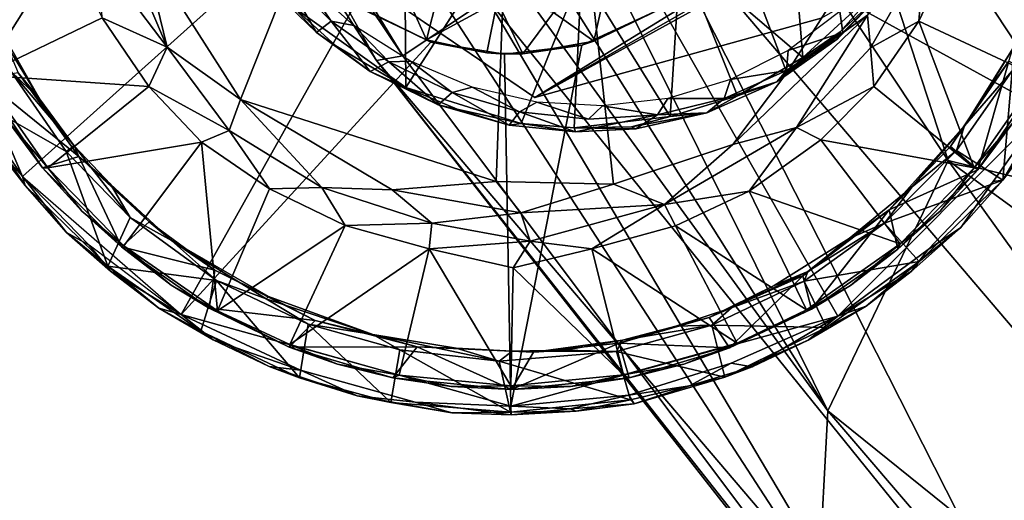
# Model space of a CAD drawing. Units: inches. Extents: x -30 to 169, y 0 to 153.
# Drawn here: x 39 to 40, y 90 to 90 of the extents above; entities that cross this region are included whole.
import ezdxf

# ---------------------------------------------------------------- set-up
doc = ezdxf.new("R2010")
doc.units = ezdxf.units.IN
doc.header["$MEASUREMENT"] = 0
for name, color, linetype in [('SEAT-BASE', 5, 'Continuous'), ('SEAT-GLIDE', 5, 'Continuous'), ('SEAT-UPHOLSTERY', 5, 'Continuous')]:
    doc.layers.add(name, color=color, linetype=linetype)

# ---------------------------------------------------------------- blocks, each defined once
blk = doc.blocks.new('LSBRLN_0T')
at = {"layer": 'SEAT-BASE'}
for points in [[(-13.37907, -9.30471, 0.84508), (-8.89058, -6.83371, 12.06296), (-9.02186, -6.81095, 12.18721)], [(-13.37907, -9.30471, 0.84508), (-9.02186, -6.81095, 12.18721), (-9.32004, -6.81285, 11.91966)], [(-13.37907, -9.30471, 0.84508), (-9.32004, -6.81285, 11.91966), (-13.60801, -9.14905, 0.89905)], [(-13.10405, -9.22871, 0.72304), (-8.89058, -6.83371, 12.06296), (-13.37907, -9.30471, 0.84508)]]:
    blk.add_3dface(points, dxfattribs=at)
at = {"layer": 'SEAT-BASE', "invisible_edges": 3}
for points in [[(-13.60801, -9.14905, 0.89905), (-13.07094, -8.71659, 0.59895), (-13.37907, -9.30471, 0.84508)], [(-13.37907, -9.30471, 0.84508), (-13.07094, -8.71659, 0.59895), (-13.10405, -9.22871, 0.72304)]]:
    blk.add_3dface(points, dxfattribs=at)
at = {"layer": 'SEAT-GLIDE'}
for points in [[(-13.66217, -9.30672, 0.00031), (-13.75609, -9.15902, -0.0008), (-13.38812, -8.62001, -0.0008)], [(-13.41623, -9.38558, -0.00085), (-13.66217, -9.30672, 0.00031), (-13.38812, -8.62001, -0.0008)], [(-13.30361, -9.38788, 0.00031), (-13.41623, -9.38558, -0.00085), (-13.38812, -8.62001, -0.0008)], [(-13.13715, -9.2812, -0.00079), (-13.18889, -9.34995, 0.00234), (-13.30361, -9.38788, 0.00031), (-13.38812, -8.62001, -0.0008)], [(-13.38812, -8.62001, -0.0008), (-13.04209, -9.13175, -0.00078), (-13.13715, -9.2812, -0.00079)], [(-13.65344, -9.07023, 0.46452), (-13.9889, -9.10525, 0.24615), (-13.87163, -9.38083, 0.24042), (-13.61707, -9.15231, 0.46437)], [(-13.13756, -9.0695, 0.65852), (-13.12149, -9.26632, 0.69358), (-13.23916, -9.16578, 0.69797)], [(-13.18706, -9.15261, 0.46427), (-12.88961, -9.31635, 0.24272), (-12.80824, -9.09411, 0.24244), (-13.1503, -9.07009, 0.4643)], [(-13.0474, -9.19811, 0.66579), (-13.12149, -9.26632, 0.69358), (-13.13756, -9.0695, 0.65852)], [(-13.9889, -9.10525, 0.24615), (-13.96415, -9.20861, 0.24437), (-13.92075, -9.30755, 0.24194), (-13.87163, -9.38083, 0.24042)], [(-13.79616, -9.10628, 0.0024), (-13.73248, -9.25633, 0.00459), (-13.79811, -9.16957, 0.01164)], [(-13.79616, -9.10628, 0.0024), (-13.75609, -9.15902, -0.0008), (-13.73248, -9.25633, 0.00459)], [(-13.50323, -9.29517, 0.77769), (-13.61123, -9.21793, 0.78508), (-13.50447, -9.12237, 0.74391)], [(-13.42703, -9.17617, 0.73881), (-13.50323, -9.29517, 0.77769), (-13.50447, -9.12237, 0.74391)], [(-13.05934, -9.22581, 0.0024), (-13.13715, -9.2812, -0.00079), (-13.04209, -9.13175, -0.00078)], [(-13.94675, -9.2039, 0.22682), (-13.82939, -9.15606, 0.03069), (-13.90963, -9.28324, 0.22709)], [(-13.82939, -9.15606, 0.03069), (-13.79508, -9.22838, 0.02991), (-13.90963, -9.28324, 0.22709)], [(-13.61707, -9.15231, 0.46437), (-13.87163, -9.38083, 0.24042), (-13.71896, -9.51306, 0.24284), (-13.55233, -9.21595, 0.46424)], [(-13.73248, -9.25633, 0.00459), (-13.75609, -9.15902, -0.0008), (-13.66217, -9.30672, 0.00031)], [(-13.25694, -9.21896, 0.46449), (-13.08787, -9.51467, 0.2429), (-12.88961, -9.31635, 0.24272), (-13.18706, -9.15261, 0.46427)], [(-13.51354, -9.18263, 0.49033), (-13.48327, -9.24953, 0.44158), (-13.46217, -9.16598, 0.51699)], [(-13.46217, -9.16598, 0.51699), (-13.48327, -9.24953, 0.44158), (-13.41536, -9.21276, 0.49054)], [(-13.23916, -9.16578, 0.69797), (-13.24925, -9.32302, 0.73071), (-13.33436, -9.18555, 0.72108)], [(-13.18437, -9.3031, 0.71394), (-13.24925, -9.32302, 0.73071), (-13.23916, -9.16578, 0.69797)], [(-13.12149, -9.26632, 0.69358), (-13.18437, -9.3031, 0.71394), (-13.23916, -9.16578, 0.69797)], [(-13.05663, -9.25714, 0.0117), (-13.05934, -9.22581, 0.0024), (-13.00426, -9.16522, 0.01164)], [(-13.05663, -9.25714, 0.0117), (-13.00426, -9.16522, 0.01164), (-13.01032, -9.2315, 0.03035)], [(-13.01032, -9.2315, 0.03035), (-13.00426, -9.16522, 0.01164), (-12.97709, -9.16141, 0.03079)], [(-12.97709, -9.16141, 0.03079), (-12.89588, -9.28483, 0.22715), (-13.01032, -9.2315, 0.03035)], [(-12.86166, -9.21229, 0.22733), (-12.89588, -9.28483, 0.22715), (-12.97709, -9.16141, 0.03079)], [(-13.79811, -9.16957, 0.01164), (-13.73248, -9.25633, 0.00459), (-13.79508, -9.22838, 0.02991)], [(-13.63237, -9.20042, 0.79486), (-13.58907, -9.24233, 0.79393), (-13.62311, -9.18369, 0.85637)], [(-13.62311, -9.18369, 0.85637), (-13.57493, -9.23153, 0.85568), (-13.60122, -9.19259, 0.82941)], [(-13.62311, -9.18369, 0.85637), (-13.58907, -9.24233, 0.79393), (-13.57493, -9.23153, 0.85568)], [(-13.54458, -9.22029, 0.43928), (-13.48327, -9.24953, 0.44158), (-13.51354, -9.18263, 0.49033)], [(-13.34144, -9.33402, 0.75221), (-13.39247, -9.32989, 0.76205), (-13.33436, -9.18555, 0.72108)], [(-13.24925, -9.32302, 0.73071), (-13.34144, -9.33402, 0.75221), (-13.33436, -9.18555, 0.72108)], [(-13.60122, -9.19259, 0.82941), (-13.57493, -9.23153, 0.85568), (-13.55306, -9.23563, 0.8278)], [(-13.0324, -9.19196, 0.73671), (-13.08594, -9.22216, 0.72927), (-13.08324, -9.24231, 0.75678)], [(-13.0324, -9.19196, 0.73671), (-13.08324, -9.24231, 0.75678), (-13.04501, -9.20395, 0.67617)], [(-13.63237, -9.20042, 0.79486), (-13.61123, -9.21793, 0.78508), (-13.58907, -9.24233, 0.79393)], [(-13.08575, -9.24161, 0.68348), (-13.12149, -9.26632, 0.69358), (-13.0474, -9.19811, 0.66579)], [(-13.08856, -9.2488, 0.69214), (-13.08575, -9.24161, 0.68348), (-13.04501, -9.20395, 0.67617)], [(-13.04501, -9.20395, 0.67617), (-13.08324, -9.24231, 0.75678), (-13.08856, -9.2488, 0.69214)], [(-13.08575, -9.24161, 0.68348), (-13.0474, -9.19811, 0.66579), (-13.04501, -9.20395, 0.67617)], [(-13.55233, -9.21595, 0.46424), (-13.71896, -9.51306, 0.24284), (-13.47919, -9.25179, 0.4643)], [(-13.47919, -9.25179, 0.4643), (-13.48327, -9.24953, 0.44158), (-13.55233, -9.21595, 0.46424)], [(-13.48327, -9.24953, 0.44158), (-13.54458, -9.22029, 0.43928), (-13.55233, -9.21595, 0.46424)], [(-13.48327, -9.24953, 0.44158), (-13.42528, -9.26179, 0.44048), (-13.41536, -9.21276, 0.49054)], [(-13.42528, -9.26179, 0.44048), (-13.39079, -9.26297, 0.43898), (-13.41536, -9.21276, 0.49054)], [(-13.41536, -9.21276, 0.49054), (-13.39079, -9.26297, 0.43898), (-13.36117, -9.22319, 0.47937)], [(-13.36117, -9.22319, 0.47937), (-13.32255, -9.2506, 0.43992), (-13.31335, -9.20931, 0.47855)], [(-13.31335, -9.20931, 0.47855), (-13.32255, -9.2506, 0.43992), (-13.25886, -9.21997, 0.43926)], [(-13.61123, -9.21793, 0.78508), (-13.57056, -9.25506, 0.78504), (-13.58907, -9.24233, 0.79393)], [(-13.57056, -9.25506, 0.78504), (-13.61123, -9.21793, 0.78508), (-13.50323, -9.29517, 0.77769)], [(-13.33416, -9.25462, 0.46456), (-13.40226, -9.60106, 0.24422), (-13.08787, -9.51467, 0.2429), (-13.25694, -9.21896, 0.46449)], [(-13.36117, -9.22319, 0.47937), (-13.39079, -9.26297, 0.43898), (-13.32255, -9.2506, 0.43992)], [(-13.33416, -9.25462, 0.46456), (-13.25694, -9.21896, 0.46449), (-13.32255, -9.2506, 0.43992)], [(-13.32255, -9.2506, 0.43992), (-13.25694, -9.21896, 0.46449), (-13.25886, -9.21997, 0.43926)], [(-13.13565, -9.25959, 0.74669), (-13.08324, -9.24231, 0.75678), (-13.08594, -9.22216, 0.72927)], [(-13.79508, -9.22838, 0.02991), (-13.75019, -9.29418, 0.0306), (-13.90963, -9.28324, 0.22709)], [(-13.79508, -9.22838, 0.02991), (-13.73248, -9.25633, 0.00459), (-13.75019, -9.29418, 0.0306)], [(-13.53745, -9.27999, 0.79052), (-13.57493, -9.23153, 0.85568), (-13.58907, -9.24233, 0.79393)], [(-13.51956, -9.27067, 0.85185), (-13.57493, -9.23153, 0.85568), (-13.53745, -9.27999, 0.79052)], [(-13.51956, -9.27067, 0.85185), (-13.55306, -9.23563, 0.8278), (-13.57493, -9.23153, 0.85568)], [(-13.13715, -9.2812, -0.00079), (-13.05934, -9.22581, 0.0024), (-13.18889, -9.34995, 0.00234)], [(-13.05934, -9.22581, 0.0024), (-13.12772, -9.3336, 0.01164), (-13.18889, -9.34995, 0.00234)], [(-13.12772, -9.3336, 0.01164), (-13.05934, -9.22581, 0.0024), (-13.05663, -9.25714, 0.0117)], [(-13.05351, -9.29413, 0.0316), (-13.05663, -9.25714, 0.0117), (-13.01032, -9.2315, 0.03035)], [(-13.05351, -9.29413, 0.0316), (-13.01032, -9.2315, 0.03035), (-12.95685, -9.37228, 0.2275)], [(-12.95685, -9.37228, 0.2275), (-13.01032, -9.2315, 0.03035), (-12.89588, -9.28483, 0.22715)], [(-13.85518, -9.306, 0.15664), (-13.89813, -9.23646, 0.15114), (-13.89484, -9.23636, 0.16589)], [(-13.89813, -9.23646, 0.15114), (-13.85518, -9.306, 0.15664), (-13.88302, -9.27928, 0.14265)], [(-13.8757, -9.28127, 0.17683), (-13.85518, -9.306, 0.15664), (-13.89484, -9.23636, 0.16589)], [(-13.58907, -9.24233, 0.79393), (-13.57056, -9.25506, 0.78504), (-13.53745, -9.27999, 0.79052)], [(-13.4986, -9.27004, 0.82324), (-13.55306, -9.23563, 0.8278), (-13.51956, -9.27067, 0.85185)], [(-13.14651, -9.28964, 0.71135), (-13.12149, -9.26632, 0.69358), (-13.08575, -9.24161, 0.68348)], [(-13.14651, -9.28964, 0.71135), (-13.08575, -9.24161, 0.68348), (-13.08856, -9.2488, 0.69214)], [(-13.13738, -9.27904, 0.77497), (-13.08856, -9.2488, 0.69214), (-13.08324, -9.24231, 0.75678)], [(-13.13738, -9.27904, 0.77497), (-13.08324, -9.24231, 0.75678), (-13.13565, -9.25959, 0.74669)], [(-13.47919, -9.25179, 0.4643), (-13.71896, -9.51306, 0.24284), (-13.40226, -9.60106, 0.24422), (-13.40824, -9.26319, 0.46429)], [(-13.42528, -9.26179, 0.44048), (-13.48327, -9.24953, 0.44158), (-13.47919, -9.25179, 0.4643)], [(-13.40824, -9.26319, 0.46429), (-13.42528, -9.26179, 0.44048), (-13.47919, -9.25179, 0.4643)], [(-13.39079, -9.26297, 0.43898), (-13.33416, -9.25462, 0.46456), (-13.32255, -9.2506, 0.43992)], [(-13.14651, -9.28964, 0.71135), (-13.08856, -9.2488, 0.69214), (-13.13738, -9.27904, 0.77497)], [(-13.73248, -9.25633, 0.00459), (-13.67282, -9.33659, 0.01164), (-13.75019, -9.29418, 0.0306)], [(-13.73248, -9.25633, 0.00459), (-13.66217, -9.30672, 0.00031), (-13.67282, -9.33659, 0.01164)], [(-13.57056, -9.25506, 0.78504), (-13.50323, -9.29517, 0.77769), (-13.53745, -9.27999, 0.79052)], [(-13.39079, -9.26297, 0.43898), (-13.42528, -9.26179, 0.44048), (-13.40824, -9.26319, 0.46429)], [(-13.40824, -9.26319, 0.46429), (-13.33416, -9.25462, 0.46456), (-13.39079, -9.26297, 0.43898)], [(-13.40824, -9.26319, 0.46429), (-13.40226, -9.60106, 0.24422), (-13.33416, -9.25462, 0.46456)], [(-13.19131, -9.28768, 0.76353), (-13.13738, -9.27904, 0.77497), (-13.13565, -9.25959, 0.74669)], [(-13.12772, -9.3336, 0.01164), (-13.05663, -9.25714, 0.0117), (-13.05351, -9.29413, 0.0316)], [(-12.91988, -9.25781, 0.15472), (-12.96642, -9.33212, 0.15526), (-12.94838, -9.30443, 0.16534)], [(-12.91988, -9.25781, 0.15472), (-12.92058, -9.27917, 0.14286), (-12.96642, -9.33212, 0.15526)], [(-12.92361, -9.26988, 0.17494), (-12.91988, -9.25781, 0.15472), (-12.94838, -9.30443, 0.16534)], [(-13.47217, -9.31199, 0.78336), (-13.51956, -9.27067, 0.85185), (-13.53745, -9.27999, 0.79052)], [(-13.45867, -9.29992, 0.84497), (-13.4986, -9.27004, 0.82324), (-13.51956, -9.27067, 0.85185)], [(-13.45867, -9.29992, 0.84497), (-13.51956, -9.27067, 0.85185), (-13.47217, -9.31199, 0.78336)], [(-13.43943, -9.29482, 0.81586), (-13.4986, -9.27004, 0.82324), (-13.45867, -9.29992, 0.84497)], [(-13.18437, -9.3031, 0.71394), (-13.12149, -9.26632, 0.69358), (-13.14651, -9.28964, 0.71135)], [(-12.97981, -9.35194, 0.17476), (-12.92361, -9.26988, 0.17494), (-12.94838, -9.30443, 0.16534)], [(-12.92361, -9.26988, 0.17494), (-12.97981, -9.35194, 0.17476), (-12.95353, -9.37432, 0.22183)], [(-12.89378, -9.28611, 0.22079), (-12.92361, -9.26988, 0.17494), (-12.95353, -9.37432, 0.22183)], [(-13.92777, -9.30072, 0.20869), (-13.88302, -9.27928, 0.14265), (-13.82971, -9.35677, 0.14277)], [(-13.81744, -9.36161, 0.17573), (-13.8757, -9.28127, 0.17683), (-13.90981, -9.28674, 0.22058)], [(-13.88302, -9.27928, 0.14265), (-13.85518, -9.306, 0.15664), (-13.8218, -9.35138, 0.15423)], [(-13.8218, -9.35138, 0.15423), (-13.82971, -9.35677, 0.14277), (-13.88302, -9.27928, 0.14265)], [(-13.8218, -9.35138, 0.15423), (-13.85518, -9.306, 0.15664), (-13.8757, -9.28127, 0.17683)], [(-13.81744, -9.36161, 0.17573), (-13.8218, -9.35138, 0.15423), (-13.8757, -9.28127, 0.17683)], [(-13.53745, -9.27999, 0.79052), (-13.50323, -9.29517, 0.77769), (-13.47217, -9.31199, 0.78336)], [(-13.13738, -9.27904, 0.77497), (-13.19737, -9.30565, 0.79242), (-13.14651, -9.28964, 0.71135)], [(-13.19737, -9.30565, 0.79242), (-13.13738, -9.27904, 0.77497), (-13.19131, -9.28768, 0.76353)], [(-12.92058, -9.27917, 0.14286), (-12.92941, -9.38416, 0.21435), (-12.974, -9.35566, 0.14257)], [(-12.96642, -9.33212, 0.15526), (-12.92058, -9.27917, 0.14286), (-12.974, -9.35566, 0.14257)], [(-12.87335, -9.29614, 0.20973), (-12.92941, -9.38416, 0.21435), (-12.92058, -9.27917, 0.14286)], [(-13.85233, -9.37221, 0.22206), (-13.90981, -9.28674, 0.22058), (-13.88507, -9.32814, 0.22296)], [(-13.85233, -9.37221, 0.22206), (-13.81744, -9.36161, 0.17573), (-13.90981, -9.28674, 0.22058)], [(-13.88507, -9.32814, 0.22296), (-13.90963, -9.28324, 0.22709), (-13.84734, -9.37222, 0.22755)], [(-13.90963, -9.28324, 0.22709), (-13.75019, -9.29418, 0.0306), (-13.84734, -9.37222, 0.22755)], [(-13.25141, -9.30564, 0.77933), (-13.19737, -9.30565, 0.79242), (-13.19131, -9.28768, 0.76353)], [(-13.21403, -9.31957, 0.73059), (-13.18437, -9.3031, 0.71394), (-13.14651, -9.28964, 0.71135)], [(-13.14651, -9.28964, 0.71135), (-13.19737, -9.30565, 0.79242), (-13.21403, -9.31957, 0.73059)], [(-12.95685, -9.37228, 0.2275), (-12.89588, -9.28483, 0.22715), (-12.91946, -9.32868, 0.22306)], [(-12.91946, -9.32868, 0.22306), (-12.89378, -9.28611, 0.22079), (-12.95353, -9.37432, 0.22183)], [(-13.90463, -9.34391, 0.21691), (-13.92777, -9.30072, 0.20869), (-13.86896, -9.38924, 0.21227)], [(-13.84734, -9.37222, 0.22755), (-13.75019, -9.29418, 0.0306), (-13.69957, -9.34759, 0.03253)], [(-13.75019, -9.29418, 0.0306), (-13.67282, -9.33659, 0.01164), (-13.69957, -9.34759, 0.03253)], [(-13.50323, -9.29517, 0.77769), (-13.45382, -9.31612, 0.77342), (-13.47217, -9.31199, 0.78336)], [(-13.50323, -9.29517, 0.77769), (-13.39247, -9.32989, 0.76205), (-13.45382, -9.31612, 0.77342)], [(-13.40389, -9.3315, 0.77255), (-13.45867, -9.29992, 0.84497), (-13.47217, -9.31199, 0.78336)], [(-13.39405, -9.31843, 0.83527), (-13.43943, -9.29482, 0.81586), (-13.45867, -9.29992, 0.84497)], [(-13.39405, -9.31843, 0.83527), (-13.45867, -9.29992, 0.84497), (-13.40389, -9.3315, 0.77255)], [(-13.37729, -9.30924, 0.80587), (-13.43943, -9.29482, 0.81586), (-13.39405, -9.31843, 0.83527)], [(-13.10442, -9.34532, 0.03049), (-13.12772, -9.3336, 0.01164), (-13.05351, -9.29413, 0.0316)], [(-13.05351, -9.29413, 0.0316), (-12.95685, -9.37228, 0.2275), (-13.10442, -9.34532, 0.03049)], [(-12.92941, -9.38416, 0.21435), (-12.87335, -9.29614, 0.20973), (-12.89701, -9.34016, 0.2167)], [(-13.92075, -9.30755, 0.24194), (-13.90463, -9.34391, 0.21691), (-13.87163, -9.38083, 0.24042)], [(-13.67282, -9.33659, 0.01164), (-13.66217, -9.30672, 0.00031), (-13.58397, -9.39139, 0.0117)], [(-13.66217, -9.30672, 0.00031), (-13.41623, -9.38558, -0.00085), (-13.51615, -9.3935, 0.00185)], [(-13.66217, -9.30672, 0.00031), (-13.51615, -9.3935, 0.00185), (-13.58397, -9.39139, 0.0117)], [(-13.39405, -9.31843, 0.83527), (-13.32765, -9.32564, 0.82302), (-13.37729, -9.30924, 0.80587)], [(-13.37729, -9.30924, 0.80587), (-13.32765, -9.32564, 0.82302), (-13.31402, -9.31289, 0.79358)], [(-13.31402, -9.31289, 0.79358), (-13.26143, -9.32134, 0.80859), (-13.25141, -9.30564, 0.77933)], [(-13.26143, -9.32134, 0.80859), (-13.19737, -9.30565, 0.79242), (-13.25141, -9.30564, 0.77933)], [(-13.19737, -9.30565, 0.79242), (-13.26143, -9.32134, 0.80859), (-13.21403, -9.31957, 0.73059)], [(-13.18437, -9.3031, 0.71394), (-13.21403, -9.31957, 0.73059), (-13.24925, -9.32302, 0.73071)], [(-12.94838, -9.30443, 0.16534), (-12.96642, -9.33212, 0.15526), (-12.97981, -9.35194, 0.17476)], [(-13.47217, -9.31199, 0.78336), (-13.45382, -9.31612, 0.77342), (-13.40389, -9.3315, 0.77255)], [(-13.45382, -9.31612, 0.77342), (-13.39247, -9.32989, 0.76205), (-13.40389, -9.3315, 0.77255)], [(-13.40389, -9.3315, 0.77255), (-13.33999, -9.33764, 0.7615), (-13.39405, -9.31843, 0.83527)], [(-13.32765, -9.32564, 0.82302), (-13.26143, -9.32134, 0.80859), (-13.31402, -9.31289, 0.79358)], [(-13.21403, -9.31957, 0.73059), (-13.28617, -9.33293, 0.74222), (-13.24925, -9.32302, 0.73071)], [(-13.28201, -9.33498, 0.74851), (-13.28617, -9.33293, 0.74222), (-13.21403, -9.31957, 0.73059)], [(-13.21403, -9.31957, 0.73059), (-13.26143, -9.32134, 0.80859), (-13.28201, -9.33498, 0.74851)], [(-13.08787, -9.51467, 0.2429), (-13.00123, -9.45075, 0.2423), (-12.93885, -9.3855, 0.24198), (-12.88961, -9.31635, 0.24272)], [(-12.93885, -9.3855, 0.24198), (-12.92941, -9.38416, 0.21435), (-12.88961, -9.31635, 0.24272)], [(-12.92941, -9.38416, 0.21435), (-12.89701, -9.34016, 0.2167), (-12.88961, -9.31635, 0.24272)], [(-13.88507, -9.32814, 0.22296), (-13.84734, -9.37222, 0.22755), (-13.85233, -9.37221, 0.22206)], [(-13.34144, -9.33402, 0.75221), (-13.24925, -9.32302, 0.73071), (-13.28617, -9.33293, 0.74222)], [(-13.28201, -9.33498, 0.74851), (-13.26143, -9.32134, 0.80859), (-13.33999, -9.33764, 0.7615)], [(-12.95353, -9.37432, 0.22183), (-12.95685, -9.37228, 0.2275), (-12.91946, -9.32868, 0.22306)], [(-13.69957, -9.34759, 0.03253), (-13.67282, -9.33659, 0.01164), (-13.63408, -9.3926, 0.03029)], [(-13.67282, -9.33659, 0.01164), (-13.58397, -9.39139, 0.0117), (-13.63408, -9.3926, 0.03029)], [(-13.40389, -9.3315, 0.77255), (-13.39247, -9.32989, 0.76205), (-13.33999, -9.33764, 0.7615)], [(-13.39247, -9.32989, 0.76205), (-13.34144, -9.33402, 0.75221), (-13.33999, -9.33764, 0.7615)], [(-13.34144, -9.33402, 0.75221), (-13.28617, -9.33293, 0.74222), (-13.28201, -9.33498, 0.74851)], [(-13.33999, -9.33764, 0.7615), (-13.34144, -9.33402, 0.75221), (-13.28201, -9.33498, 0.74851)], [(-13.25447, -9.40756, 0.01154), (-13.12772, -9.3336, 0.01164), (-13.17336, -9.39471, 0.03082)], [(-13.18889, -9.34995, 0.00234), (-13.12772, -9.3336, 0.01164), (-13.25447, -9.40756, 0.01154)], [(-13.17336, -9.39471, 0.03082), (-13.12772, -9.3336, 0.01164), (-13.10442, -9.34532, 0.03049)], [(-12.97981, -9.35194, 0.17476), (-12.96642, -9.33212, 0.15526), (-13.03863, -9.41284, 0.17373)], [(-12.96642, -9.33212, 0.15526), (-13.01661, -9.39044, 0.15301), (-13.03863, -9.41284, 0.17373)], [(-13.01661, -9.39044, 0.15301), (-12.96642, -9.33212, 0.15526), (-12.974, -9.35566, 0.14257)], [(-13.90463, -9.34391, 0.21691), (-13.86896, -9.38924, 0.21227), (-13.87163, -9.38083, 0.24042)], [(-13.84734, -9.37222, 0.22755), (-13.69957, -9.34759, 0.03253), (-13.77404, -9.44734, 0.22712)], [(-13.77404, -9.44734, 0.22712), (-13.69957, -9.34759, 0.03253), (-13.68416, -9.50966, 0.22705)], [(-13.69957, -9.34759, 0.03253), (-13.63408, -9.3926, 0.03029), (-13.68416, -9.50966, 0.22705)], [(-13.17336, -9.39471, 0.03082), (-13.10442, -9.34532, 0.03049), (-13.02804, -9.44533, 0.22728)], [(-12.95685, -9.37228, 0.2275), (-13.02804, -9.44533, 0.22728), (-13.10442, -9.34532, 0.03049)], [(-13.76819, -9.42013, 0.14261), (-13.82971, -9.35677, 0.14277), (-13.8218, -9.35138, 0.15423)], [(-13.76819, -9.42013, 0.14261), (-13.7895, -9.46677, 0.20939), (-13.82971, -9.35677, 0.14277)], [(-13.78697, -9.38793, 0.16161), (-13.8218, -9.35138, 0.15423), (-13.81744, -9.36161, 0.17573)], [(-13.78697, -9.38793, 0.16161), (-13.76819, -9.42013, 0.14261), (-13.8218, -9.35138, 0.15423)], [(-13.30361, -9.38788, 0.00031), (-13.18889, -9.34995, 0.00234), (-13.25447, -9.40756, 0.01154)], [(-12.974, -9.35566, 0.14257), (-13.0433, -9.42552, 0.14229), (-13.01661, -9.39044, 0.15301)], [(-12.974, -9.35566, 0.14257), (-12.92941, -9.38416, 0.21435), (-13.0433, -9.42552, 0.14229)], [(-12.97981, -9.35194, 0.17476), (-13.03863, -9.41284, 0.17373), (-12.95353, -9.37432, 0.22183)], [(-13.77656, -9.44827, 0.22086), (-13.81744, -9.36161, 0.17573), (-13.85233, -9.37221, 0.22206)], [(-13.74978, -9.42414, 0.17188), (-13.78697, -9.38793, 0.16161), (-13.81744, -9.36161, 0.17573)], [(-13.74978, -9.42414, 0.17188), (-13.81744, -9.36161, 0.17573), (-13.77656, -9.44827, 0.22086)], [(-13.85233, -9.37221, 0.22206), (-13.84734, -9.37222, 0.22755), (-13.81463, -9.41382, 0.22307)], [(-13.81463, -9.41382, 0.22307), (-13.77656, -9.44827, 0.22086), (-13.85233, -9.37221, 0.22206)], [(-13.84734, -9.37222, 0.22755), (-13.77404, -9.44734, 0.22712), (-13.81463, -9.41382, 0.22307)], [(-12.95353, -9.37432, 0.22183), (-13.03863, -9.41284, 0.17373), (-13.03027, -9.45051, 0.22113)], [(-12.95353, -9.37432, 0.22183), (-13.03027, -9.45051, 0.22113), (-12.98966, -9.41392, 0.22301)], [(-12.98966, -9.41392, 0.22301), (-13.02804, -9.44533, 0.22728), (-12.95685, -9.37228, 0.2275)], [(-12.98966, -9.41392, 0.22301), (-12.95685, -9.37228, 0.2275), (-12.95353, -9.37432, 0.22183)], [(-13.87163, -9.38083, 0.24042), (-13.82936, -9.43452, 0.21674), (-13.80756, -9.44649, 0.24253)], [(-13.87163, -9.38083, 0.24042), (-13.86896, -9.38924, 0.21227), (-13.82936, -9.43452, 0.21674)], [(-13.39274, -9.41566, 0.00444), (-13.51615, -9.3935, 0.00185), (-13.41623, -9.38558, -0.00085)], [(-13.30361, -9.38788, 0.00031), (-13.39274, -9.41566, 0.00444), (-13.41623, -9.38558, -0.00085)], [(-12.92941, -9.38416, 0.21435), (-13.00985, -9.46241, 0.20867), (-13.0433, -9.42552, 0.14229)], [(-12.96994, -9.42963, 0.21684), (-13.00985, -9.46241, 0.20867), (-12.92941, -9.38416, 0.21435)], [(-13.00123, -9.45075, 0.2423), (-12.96994, -9.42963, 0.21684), (-12.93885, -9.3855, 0.24198)], [(-12.96994, -9.42963, 0.21684), (-12.92941, -9.38416, 0.21435), (-12.93885, -9.3855, 0.24198)], [(-13.86896, -9.38924, 0.21227), (-13.7895, -9.46677, 0.20939), (-13.82936, -9.43452, 0.21674)], [(-13.74978, -9.42414, 0.17188), (-13.72844, -9.44226, 0.15245), (-13.78697, -9.38793, 0.16161)], [(-13.72844, -9.44226, 0.15245), (-13.76819, -9.42013, 0.14261), (-13.78697, -9.38793, 0.16161)], [(-13.63408, -9.3926, 0.03029), (-13.56149, -9.42782, 0.03058), (-13.68416, -9.50966, 0.22705)], [(-13.63408, -9.3926, 0.03029), (-13.58397, -9.39139, 0.0117), (-13.56149, -9.42782, 0.03058)], [(-13.58397, -9.39139, 0.0117), (-13.51615, -9.3935, 0.00185), (-13.47803, -9.42542, 0.01128)], [(-13.58397, -9.39139, 0.0117), (-13.47803, -9.42542, 0.01128), (-13.56149, -9.42782, 0.03058)], [(-13.47803, -9.42542, 0.01128), (-13.51615, -9.3935, 0.00185), (-13.39274, -9.41566, 0.00444)], [(-13.39274, -9.41566, 0.00444), (-13.30361, -9.38788, 0.00031), (-13.25447, -9.40756, 0.01154)], [(-13.24389, -9.42813, 0.03041), (-13.25447, -9.40756, 0.01154), (-13.17336, -9.39471, 0.03082)], [(-13.17336, -9.39471, 0.03082), (-13.11806, -9.50855, 0.22706), (-13.24389, -9.42813, 0.03041)], [(-13.11806, -9.50855, 0.22706), (-13.17336, -9.39471, 0.03082), (-13.02804, -9.44533, 0.22728)], [(-13.01661, -9.39044, 0.15301), (-13.0433, -9.42552, 0.14229), (-13.07698, -9.44032, 0.16353)], [(-13.03863, -9.41284, 0.17373), (-13.01661, -9.39044, 0.15301), (-13.07698, -9.44032, 0.16353)], [(-13.38354, -9.44274, 0.01843), (-13.39274, -9.41566, 0.00444), (-13.25447, -9.40756, 0.01154)], [(-13.38354, -9.44274, 0.01843), (-13.25447, -9.40756, 0.01154), (-13.32455, -9.45025, 0.03071)], [(-13.32455, -9.45025, 0.03071), (-13.25447, -9.40756, 0.01154), (-13.24389, -9.42813, 0.03041)], [(-13.07698, -9.44032, 0.16353), (-13.12173, -9.47611, 0.17791), (-13.03863, -9.41284, 0.17373)], [(-13.03863, -9.41284, 0.17373), (-13.12173, -9.47611, 0.17791), (-13.11315, -9.50796, 0.22062)], [(-13.03027, -9.45051, 0.22113), (-13.03863, -9.41284, 0.17373), (-13.11315, -9.50796, 0.22062)], [(-13.03027, -9.45051, 0.22113), (-13.02804, -9.44533, 0.22728), (-12.98966, -9.41392, 0.22301)], [(-13.68503, -9.48049, 0.14282), (-13.7895, -9.46677, 0.20939), (-13.76819, -9.42013, 0.14261)], [(-13.68664, -9.47054, 0.17334), (-13.74978, -9.42414, 0.17188), (-13.77656, -9.44827, 0.22086)], [(-13.68503, -9.48049, 0.14282), (-13.76819, -9.42013, 0.14261), (-13.72844, -9.44226, 0.15245)], [(-13.68664, -9.47054, 0.17334), (-13.72844, -9.44226, 0.15245), (-13.74978, -9.42414, 0.17188)], [(-13.47803, -9.42542, 0.01128), (-13.39274, -9.41566, 0.00444), (-13.38354, -9.44274, 0.01843)], [(-13.68416, -9.50966, 0.22705), (-13.56149, -9.42782, 0.03058), (-13.6145, -9.54208, 0.22718)], [(-13.48059, -9.45009, 0.03066), (-13.6145, -9.54208, 0.22718), (-13.56149, -9.42782, 0.03058)], [(-13.56149, -9.42782, 0.03058), (-13.47803, -9.42542, 0.01128), (-13.48059, -9.45009, 0.03066)], [(-13.48059, -9.45009, 0.03066), (-13.47803, -9.42542, 0.01128), (-13.38354, -9.44274, 0.01843)], [(-13.32455, -9.45025, 0.03071), (-13.24389, -9.42813, 0.03041), (-13.18472, -9.54071, 0.22684)], [(-13.11806, -9.50855, 0.22706), (-13.18472, -9.54071, 0.22684), (-13.24389, -9.42813, 0.03041)], [(-13.0433, -9.42552, 0.14229), (-13.12047, -9.4812, 0.14272), (-13.11691, -9.47181, 0.15028)], [(-13.0433, -9.42552, 0.14229), (-13.00985, -9.46241, 0.20867), (-13.12047, -9.4812, 0.14272)], [(-13.07698, -9.44032, 0.16353), (-13.0433, -9.42552, 0.14229), (-13.11691, -9.47181, 0.15028)], [(-13.01763, -9.47199, 0.23104), (-13.00985, -9.46241, 0.20867), (-12.96994, -9.42963, 0.21684)], [(-13.01763, -9.47199, 0.23104), (-12.96994, -9.42963, 0.21684), (-13.00123, -9.45075, 0.2423)], [(-13.82936, -9.43452, 0.21674), (-13.7895, -9.46677, 0.20939), (-13.78708, -9.47155, 0.23104)], [(-13.80756, -9.44649, 0.24253), (-13.82936, -9.43452, 0.21674), (-13.78708, -9.47155, 0.23104)], [(-13.63744, -9.49813, 0.15115), (-13.68503, -9.48049, 0.14282), (-13.72844, -9.44226, 0.15245)], [(-13.635, -9.49595, 0.16586), (-13.72844, -9.44226, 0.15245), (-13.68664, -9.47054, 0.17334)], [(-13.635, -9.49595, 0.16586), (-13.63744, -9.49813, 0.15115), (-13.72844, -9.44226, 0.15245)], [(-13.39993, -9.46853, 0.04691), (-13.48059, -9.45009, 0.03066), (-13.38354, -9.44274, 0.01843)], [(-13.38354, -9.44274, 0.01843), (-13.32455, -9.45025, 0.03071), (-13.39993, -9.46853, 0.04691)], [(-13.14907, -9.48536, 0.16599), (-13.12173, -9.47611, 0.17791), (-13.07698, -9.44032, 0.16353)], [(-13.07698, -9.44032, 0.16353), (-13.11691, -9.47181, 0.15028), (-13.14907, -9.48536, 0.16599)], [(-13.80756, -9.44649, 0.24253), (-13.78708, -9.47155, 0.23104), (-13.71896, -9.51306, 0.24284)], [(-13.72868, -9.48501, 0.22308), (-13.69202, -9.50722, 0.22047), (-13.77656, -9.44827, 0.22086)], [(-13.69202, -9.50722, 0.22047), (-13.68664, -9.47054, 0.17334), (-13.77656, -9.44827, 0.22086)], [(-13.77404, -9.44734, 0.22712), (-13.68416, -9.50966, 0.22705), (-13.72868, -9.48501, 0.22308)], [(-13.50962, -9.57135, 0.22753), (-13.6145, -9.54208, 0.22718), (-13.48059, -9.45009, 0.03066)], [(-13.40213, -9.58179, 0.22756), (-13.50962, -9.57135, 0.22753), (-13.48059, -9.45009, 0.03066)], [(-13.39993, -9.46853, 0.04691), (-13.40213, -9.58179, 0.22756), (-13.48059, -9.45009, 0.03066)], [(-13.39993, -9.46853, 0.04691), (-13.32455, -9.45025, 0.03071), (-13.29383, -9.57126, 0.22746)], [(-13.29383, -9.57126, 0.22746), (-13.32455, -9.45025, 0.03071), (-13.18472, -9.54071, 0.22684)], [(-13.07583, -9.48524, 0.22288), (-13.11806, -9.50855, 0.22706), (-13.02804, -9.44533, 0.22728)], [(-13.07583, -9.48524, 0.22288), (-13.03027, -9.45051, 0.22113), (-13.11315, -9.50796, 0.22062)], [(-13.08787, -9.51467, 0.2429), (-13.01763, -9.47199, 0.23104), (-13.00123, -9.45075, 0.2423)], [(-13.07583, -9.48524, 0.22288), (-13.02804, -9.44533, 0.22728), (-13.03027, -9.45051, 0.22113)], [(-13.7895, -9.46677, 0.20939), (-13.70002, -9.52921, 0.20987), (-13.74057, -9.5072, 0.21669)], [(-13.78708, -9.47155, 0.23104), (-13.7895, -9.46677, 0.20939), (-13.74057, -9.5072, 0.21669)], [(-13.70002, -9.52921, 0.20987), (-13.7895, -9.46677, 0.20939), (-13.68503, -9.48049, 0.14282)], [(-13.78708, -9.47155, 0.23104), (-13.74057, -9.5072, 0.21669), (-13.71896, -9.51306, 0.24284)], [(-13.59032, -9.51898, 0.17679), (-13.68664, -9.47054, 0.17334), (-13.69202, -9.50722, 0.22047)], [(-13.68664, -9.47054, 0.17334), (-13.59032, -9.51898, 0.17679), (-13.635, -9.49595, 0.16586)], [(-13.40213, -9.58179, 0.22756), (-13.39993, -9.46853, 0.04691), (-13.29383, -9.57126, 0.22746)], [(-13.00985, -9.46241, 0.20867), (-13.09896, -9.52574, 0.20877), (-13.12047, -9.4812, 0.14272)], [(-13.06066, -9.50521, 0.21711), (-13.09896, -9.52574, 0.20877), (-13.00985, -9.46241, 0.20867)], [(-13.01763, -9.47199, 0.23104), (-13.06066, -9.50521, 0.21711), (-13.00985, -9.46241, 0.20867)], [(-13.6054, -9.57398, 0.21126), (-13.70002, -9.52921, 0.20987), (-13.68503, -9.48049, 0.14282)], [(-13.59689, -9.52232, 0.14262), (-13.68503, -9.48049, 0.14282), (-13.63744, -9.49813, 0.15115)], [(-13.59689, -9.52232, 0.14262), (-13.6054, -9.57398, 0.21126), (-13.68503, -9.48049, 0.14282)], [(-13.21157, -9.51612, 0.17353), (-13.12173, -9.47611, 0.17791), (-13.14907, -9.48536, 0.16599)], [(-13.12173, -9.47611, 0.17791), (-13.21157, -9.51612, 0.17353), (-13.19214, -9.54535, 0.22046)], [(-13.11315, -9.50796, 0.22062), (-13.12173, -9.47611, 0.17791), (-13.19214, -9.54535, 0.22046)], [(-13.19011, -9.50683, 0.15256), (-13.11691, -9.47181, 0.15028), (-13.12047, -9.4812, 0.14272)], [(-13.14907, -9.48536, 0.16599), (-13.11691, -9.47181, 0.15028), (-13.19011, -9.50683, 0.15256)], [(-13.08787, -9.51467, 0.2429), (-13.06066, -9.50521, 0.21711), (-13.01763, -9.47199, 0.23104)], [(-13.72868, -9.48501, 0.22308), (-13.68416, -9.50966, 0.22705), (-13.69202, -9.50722, 0.22047)], [(-13.14907, -9.48536, 0.16599), (-13.19011, -9.50683, 0.15256), (-13.21157, -9.51612, 0.17353)], [(-13.12047, -9.4812, 0.14272), (-13.20901, -9.52344, 0.14286), (-13.19011, -9.50683, 0.15256)], [(-13.12047, -9.4812, 0.14272), (-13.09896, -9.52574, 0.20877), (-13.20901, -9.52344, 0.14286)], [(-13.11315, -9.50796, 0.22062), (-13.11806, -9.50855, 0.22706), (-13.07583, -9.48524, 0.22288)], [(-13.53479, -9.53234, 0.15666), (-13.63744, -9.49813, 0.15115), (-13.635, -9.49595, 0.16586)], [(-13.63744, -9.49813, 0.15115), (-13.53479, -9.53234, 0.15666), (-13.59689, -9.52232, 0.14262)], [(-13.59032, -9.51898, 0.17679), (-13.53479, -9.53234, 0.15666), (-13.635, -9.49595, 0.16586)], [(-13.74057, -9.5072, 0.21669), (-13.70002, -9.52921, 0.20987), (-13.68827, -9.53766, 0.23104)], [(-13.71896, -9.51306, 0.24284), (-13.74057, -9.5072, 0.21669), (-13.68827, -9.53766, 0.23104)], [(-13.69202, -9.50722, 0.22047), (-13.68416, -9.50966, 0.22705), (-13.61529, -9.54444, 0.22085)], [(-13.61529, -9.54444, 0.22085), (-13.59032, -9.51898, 0.17679), (-13.69202, -9.50722, 0.22047)], [(-13.20901, -9.52344, 0.14286), (-13.24365, -9.52453, 0.15664), (-13.19011, -9.50683, 0.15256)], [(-13.21157, -9.51612, 0.17353), (-13.19011, -9.50683, 0.15256), (-13.24365, -9.52453, 0.15664)], [(-13.18472, -9.54071, 0.22684), (-13.11315, -9.50796, 0.22062), (-13.19214, -9.54535, 0.22046)], [(-13.18472, -9.54071, 0.22684), (-13.11806, -9.50855, 0.22706), (-13.11315, -9.50796, 0.22062)], [(-13.11652, -9.53799, 0.23104), (-13.09896, -9.52574, 0.20877), (-13.06066, -9.50521, 0.21711)], [(-13.11652, -9.53799, 0.23104), (-13.06066, -9.50521, 0.21711), (-13.08787, -9.51467, 0.2429)], [(-13.71896, -9.51306, 0.24284), (-13.60426, -9.56653, 0.24422), (-13.49403, -9.59727, 0.24202), (-13.40226, -9.60106, 0.24422)], [(-13.71896, -9.51306, 0.24284), (-13.68827, -9.53766, 0.23104), (-13.60426, -9.56653, 0.24422)], [(-13.68416, -9.50966, 0.22705), (-13.6145, -9.54208, 0.22718), (-13.61529, -9.54444, 0.22085)], [(-13.49213, -9.54412, 0.17529), (-13.59032, -9.51898, 0.17679), (-13.61529, -9.54444, 0.22085)], [(-13.49213, -9.54412, 0.17529), (-13.53479, -9.53234, 0.15666), (-13.59032, -9.51898, 0.17679)], [(-13.40226, -9.60106, 0.24422), (-13.28879, -9.59079, 0.24377), (-13.19054, -9.55987, 0.24612), (-13.08787, -9.51467, 0.2429)], [(-13.21157, -9.51612, 0.17353), (-13.24365, -9.52453, 0.15664), (-13.29802, -9.54072, 0.17466)], [(-13.29802, -9.54072, 0.17466), (-13.19214, -9.54535, 0.22046), (-13.21157, -9.51612, 0.17353)], [(-13.19054, -9.55987, 0.24612), (-13.17033, -9.5634, 0.23104), (-13.08787, -9.51467, 0.2429)], [(-13.17033, -9.5634, 0.23104), (-13.11652, -9.53799, 0.23104), (-13.08787, -9.51467, 0.2429)], [(-13.5175, -9.59782, 0.21219), (-13.6054, -9.57398, 0.21126), (-13.59689, -9.52232, 0.14262)], [(-13.50883, -9.54722, 0.14255), (-13.5175, -9.59782, 0.21219), (-13.59689, -9.52232, 0.14262)], [(-13.59689, -9.52232, 0.14262), (-13.53479, -9.53234, 0.15666), (-13.50883, -9.54722, 0.14255)], [(-13.20901, -9.52344, 0.14286), (-13.1966, -9.57323, 0.21131), (-13.30066, -9.54881, 0.1429)], [(-13.20901, -9.52344, 0.14286), (-13.30066, -9.54881, 0.1429), (-13.29486, -9.53781, 0.15438)], [(-13.24365, -9.52453, 0.15664), (-13.29486, -9.53781, 0.15438), (-13.29802, -9.54072, 0.17466)], [(-13.29486, -9.53781, 0.15438), (-13.24365, -9.52453, 0.15664), (-13.20901, -9.52344, 0.14286)], [(-13.09896, -9.52574, 0.20877), (-13.1966, -9.57323, 0.21131), (-13.20901, -9.52344, 0.14286)], [(-13.11652, -9.53799, 0.23104), (-13.1966, -9.57323, 0.21131), (-13.09896, -9.52574, 0.20877)], [(-13.68827, -9.53766, 0.23104), (-13.70002, -9.52921, 0.20987), (-13.63449, -9.56313, 0.23104)], [(-13.70002, -9.52921, 0.20987), (-13.6054, -9.57398, 0.21126), (-13.63449, -9.56313, 0.23104)], [(-13.68827, -9.53766, 0.23104), (-13.63449, -9.56313, 0.23104), (-13.60426, -9.56653, 0.24422)], [(-13.45485, -9.54538, 0.15733), (-13.53479, -9.53234, 0.15666), (-13.49213, -9.54412, 0.17529)], [(-13.53479, -9.53234, 0.15666), (-13.45485, -9.54538, 0.15733), (-13.41339, -9.55815, 0.14277)], [(-13.50883, -9.54722, 0.14255), (-13.53479, -9.53234, 0.15666), (-13.41339, -9.55815, 0.14277)], [(-13.29486, -9.53781, 0.15438), (-13.35035, -9.54737, 0.1524), (-13.3804, -9.5494, 0.17145)], [(-13.29802, -9.54072, 0.17466), (-13.29486, -9.53781, 0.15438), (-13.3804, -9.5494, 0.17145)], [(-13.29486, -9.53781, 0.15438), (-13.30066, -9.54881, 0.1429), (-13.35035, -9.54737, 0.1524)], [(-13.61529, -9.54444, 0.22085), (-13.6145, -9.54208, 0.22718), (-13.56876, -9.56086, 0.22293)], [(-13.51578, -9.57403, 0.22201), (-13.49213, -9.54412, 0.17529), (-13.61529, -9.54444, 0.22085)], [(-13.51578, -9.57403, 0.22201), (-13.61529, -9.54444, 0.22085), (-13.56876, -9.56086, 0.22293)], [(-13.56876, -9.56086, 0.22293), (-13.6145, -9.54208, 0.22718), (-13.50962, -9.57135, 0.22753)], [(-13.40254, -9.607, 0.20892), (-13.5175, -9.59782, 0.21219), (-13.50883, -9.54722, 0.14255)], [(-13.40177, -9.58511, 0.22086), (-13.49213, -9.54412, 0.17529), (-13.51578, -9.57403, 0.22201)], [(-13.41339, -9.55815, 0.14277), (-13.40254, -9.607, 0.20892), (-13.50883, -9.54722, 0.14255)], [(-13.40084, -9.54835, 0.15479), (-13.45485, -9.54538, 0.15733), (-13.49213, -9.54412, 0.17529)], [(-13.3804, -9.5494, 0.17145), (-13.40084, -9.54835, 0.15479), (-13.49213, -9.54412, 0.17529)], [(-13.3804, -9.5494, 0.17145), (-13.49213, -9.54412, 0.17529), (-13.40177, -9.58511, 0.22086)], [(-13.41339, -9.55815, 0.14277), (-13.45485, -9.54538, 0.15733), (-13.40084, -9.54835, 0.15479)], [(-13.3804, -9.5494, 0.17145), (-13.40177, -9.58511, 0.22086), (-13.29802, -9.54072, 0.17466)], [(-13.40177, -9.58511, 0.22086), (-13.28868, -9.57406, 0.22212), (-13.29802, -9.54072, 0.17466)], [(-13.3804, -9.5494, 0.17145), (-13.35035, -9.54737, 0.1524), (-13.40084, -9.54835, 0.15479)], [(-13.35035, -9.54737, 0.1524), (-13.30066, -9.54881, 0.1429), (-13.40084, -9.54835, 0.15479)], [(-13.28868, -9.57406, 0.22212), (-13.19214, -9.54535, 0.22046), (-13.29802, -9.54072, 0.17466)], [(-13.29383, -9.57126, 0.22746), (-13.18472, -9.54071, 0.22684), (-13.23597, -9.56103, 0.22307)], [(-13.19214, -9.54535, 0.22046), (-13.28868, -9.57406, 0.22212), (-13.23597, -9.56103, 0.22307)], [(-13.23597, -9.56103, 0.22307), (-13.18472, -9.54071, 0.22684), (-13.19214, -9.54535, 0.22046)], [(-13.17033, -9.5634, 0.23104), (-13.1966, -9.57323, 0.21131), (-13.11652, -9.53799, 0.23104)], [(-13.30066, -9.54881, 0.1429), (-13.41339, -9.55815, 0.14277), (-13.40084, -9.54835, 0.15479)], [(-13.30066, -9.54881, 0.1429), (-13.28724, -9.59521, 0.20801), (-13.41339, -9.55815, 0.14277)], [(-13.1966, -9.57323, 0.21131), (-13.28724, -9.59521, 0.20801), (-13.30066, -9.54881, 0.1429)], [(-13.63449, -9.56313, 0.23104), (-13.54981, -9.59129, 0.23093), (-13.60426, -9.56653, 0.24422)], [(-13.63449, -9.56313, 0.23104), (-13.6054, -9.57398, 0.21126), (-13.54981, -9.59129, 0.23093)], [(-13.56876, -9.56086, 0.22293), (-13.50962, -9.57135, 0.22753), (-13.51578, -9.57403, 0.22201)], [(-13.28724, -9.59521, 0.20801), (-13.40254, -9.607, 0.20892), (-13.41339, -9.55815, 0.14277)], [(-13.28868, -9.57406, 0.22212), (-13.29383, -9.57126, 0.22746), (-13.23597, -9.56103, 0.22307)], [(-13.23052, -9.58176, 0.23786), (-13.19054, -9.55987, 0.24612), (-13.28879, -9.59079, 0.24377)], [(-13.23052, -9.58176, 0.23786), (-13.17033, -9.5634, 0.23104), (-13.19054, -9.55987, 0.24612)], [(-13.1966, -9.57323, 0.21131), (-13.17033, -9.5634, 0.23104), (-13.23052, -9.58176, 0.23786)], [(-13.6054, -9.57398, 0.21126), (-13.5175, -9.59782, 0.21219), (-13.54981, -9.59129, 0.23093)], [(-13.60426, -9.56653, 0.24422), (-13.54981, -9.59129, 0.23093), (-13.49403, -9.59727, 0.24202)], [(-13.51578, -9.57403, 0.22201), (-13.50962, -9.57135, 0.22753), (-13.45957, -9.58233, 0.22333)], [(-13.40177, -9.58511, 0.22086), (-13.51578, -9.57403, 0.22201), (-13.45957, -9.58233, 0.22333)], [(-13.50962, -9.57135, 0.22753), (-13.40213, -9.58179, 0.22756), (-13.45957, -9.58233, 0.22333)], [(-13.29383, -9.57126, 0.22746), (-13.34483, -9.58235, 0.22333), (-13.40213, -9.58179, 0.22756)], [(-13.28868, -9.57406, 0.22212), (-13.40177, -9.58511, 0.22086), (-13.34483, -9.58235, 0.22333)], [(-13.34483, -9.58235, 0.22333), (-13.29383, -9.57126, 0.22746), (-13.28868, -9.57406, 0.22212)], [(-13.28365, -9.59888, 0.22486), (-13.28724, -9.59521, 0.20801), (-13.1966, -9.57323, 0.21131)], [(-13.23052, -9.58176, 0.23786), (-13.28365, -9.59888, 0.22486), (-13.1966, -9.57323, 0.21131)], [(-13.45957, -9.58233, 0.22333), (-13.40213, -9.58179, 0.22756), (-13.40177, -9.58511, 0.22086)], [(-13.40177, -9.58511, 0.22086), (-13.40213, -9.58179, 0.22756), (-13.34483, -9.58235, 0.22333)], [(-13.28879, -9.59079, 0.24377), (-13.28365, -9.59888, 0.22486), (-13.23052, -9.58176, 0.23786)], [(-13.54981, -9.59129, 0.23093), (-13.5175, -9.59782, 0.21219), (-13.45903, -9.60749, 0.21641)], [(-13.54981, -9.59129, 0.23093), (-13.45903, -9.60749, 0.21641), (-13.49403, -9.59727, 0.24202)], [(-13.28879, -9.59079, 0.24377), (-13.40226, -9.60106, 0.24422), (-13.34527, -9.60379, 0.23815)], [(-13.34527, -9.60379, 0.23815), (-13.28365, -9.59888, 0.22486), (-13.28879, -9.59079, 0.24377)], [(-13.5175, -9.59782, 0.21219), (-13.40254, -9.607, 0.20892), (-13.45903, -9.60749, 0.21641)], [(-13.49403, -9.59727, 0.24202), (-13.45903, -9.60749, 0.21641), (-13.40206, -9.60955, 0.22872)], [(-13.49403, -9.59727, 0.24202), (-13.40206, -9.60955, 0.22872), (-13.40226, -9.60106, 0.24422)], [(-13.40254, -9.607, 0.20892), (-13.28724, -9.59521, 0.20801), (-13.33956, -9.60589, 0.21371)], [(-13.40226, -9.60106, 0.24422), (-13.40206, -9.60955, 0.22872), (-13.34527, -9.60379, 0.23815)], [(-13.33956, -9.60589, 0.21371), (-13.34527, -9.60379, 0.23815), (-13.40206, -9.60955, 0.22872)], [(-13.28365, -9.59888, 0.22486), (-13.34527, -9.60379, 0.23815), (-13.33956, -9.60589, 0.21371)], [(-13.28365, -9.59888, 0.22486), (-13.33956, -9.60589, 0.21371), (-13.28724, -9.59521, 0.20801)], [(-13.45903, -9.60749, 0.21641), (-13.40254, -9.607, 0.20892), (-13.40206, -9.60955, 0.22872)], [(-13.40254, -9.607, 0.20892), (-13.33956, -9.60589, 0.21371), (-13.40206, -9.60955, 0.22872)]]:
    blk.add_3dface(points, dxfattribs=at)
for points, invisible_edges in [([(-13.39247, -9.32989, 0.76205), (-13.50323, -9.29517, 0.77769), (-13.42703, -9.17617, 0.73881)], 12), ([(-13.33436, -9.18555, 0.72108), (-13.39247, -9.32989, 0.76205), (-13.42703, -9.17617, 0.73881)], 2), ([(-13.86896, -9.38924, 0.21227), (-13.92777, -9.30072, 0.20869), (-13.82971, -9.35677, 0.14277)], 12), ([(-13.39405, -9.31843, 0.83527), (-13.33999, -9.33764, 0.7615), (-13.32765, -9.32564, 0.82302)], 2), ([(-13.26143, -9.32134, 0.80859), (-13.32765, -9.32564, 0.82302), (-13.33999, -9.33764, 0.7615)], 2), ([(-13.7895, -9.46677, 0.20939), (-13.86896, -9.38924, 0.21227), (-13.82971, -9.35677, 0.14277)], 2), ([(-13.81463, -9.41382, 0.22307), (-13.77404, -9.44734, 0.22712), (-13.77656, -9.44827, 0.22086)], 2), ([(-13.77656, -9.44827, 0.22086), (-13.77404, -9.44734, 0.22712), (-13.72868, -9.48501, 0.22308)], 1)]:
    blk.add_3dface(points, dxfattribs=dict(at, invisible_edges=invisible_edges))
at = {"layer": 'SEAT-UPHOLSTERY'}
for points in [[(-14.72539, -7.01974, 32.92848), (-13.09754, -9.6058, 32.76586), (-14.16371, -8.14091, 32.98511)], [(-13.09754, -9.6058, 32.76586), (-14.72539, -7.01974, 32.92848), (-13.89896, -7.98559, 32.76877)], [(-13.22315, -8.62655, 32.68678), (-13.49951, -7.70913, 30.12634), (-12.42675, -9.36834, 30.00615)], [(-13.49951, -7.70913, 30.12634), (-12.09387, -9.07791, 27.07471), (-12.42675, -9.36834, 30.00615)], [(-12.9819, -9.36531, 32.63755), (-13.09754, -9.6058, 32.76586), (-13.89896, -7.98559, 32.76877)], [(-13.89896, -7.98559, 32.76877), (-13.22315, -8.62655, 32.68678), (-12.9819, -9.36531, 32.63755)], [(-13.53133, -9.26914, 33.10912), (-13.50598, -9.26491, 33.29288), (-14.33305, -8.03363, 33.21177)], [(-14.16371, -8.14091, 32.98511), (-13.53133, -9.26914, 33.10912), (-14.33305, -8.03363, 33.21177)], [(-14.33305, -8.03363, 33.21177), (-13.50598, -9.26491, 33.29288), (-14.16752, -8.18278, 33.45563)], [(-13.09754, -9.6058, 32.76586), (-13.10615, -9.76762, 32.89126), (-14.16371, -8.14091, 32.98511)], [(-14.16371, -8.14091, 32.98511), (-13.10615, -9.76762, 32.89126), (-13.53133, -9.26914, 33.10912)], [(-13.50598, -9.26491, 33.29288), (-13.42469, -9.21, 33.46419), (-14.16752, -8.18278, 33.45563)], [(-12.9819, -9.36531, 32.63755), (-13.22315, -8.62655, 32.68678), (-12.61024, -9.45687, 32.52536)], [(-12.61024, -9.45687, 32.52536), (-13.22315, -8.62655, 32.68678), (-12.42675, -9.36834, 30.00615)], [(-12.771, -8.73723, 33.61354), (-13.27372, -9.11053, 33.56954), (-12.24625, -9.38484, 33.48079)], [(-12.88369, -9.87924, 33.35189), (-13.27372, -9.11053, 33.56954), (-13.42469, -9.21, 33.46419)], [(-12.52644, -9.98764, 33.39627), (-13.27372, -9.11053, 33.56954), (-12.88369, -9.87924, 33.35189)], [(-12.24625, -9.38484, 33.48079), (-13.27372, -9.11053, 33.56954), (-12.52644, -9.98764, 33.39627)], [(-13.50598, -9.26491, 33.29288), (-12.96223, -9.99021, 33.14433), (-13.42469, -9.21, 33.46419)], [(-12.96223, -9.99021, 33.14433), (-12.88369, -9.87924, 33.35189), (-13.42469, -9.21, 33.46419)], [(-13.50598, -9.26491, 33.29288), (-13.53133, -9.26914, 33.10912), (-12.96223, -9.99021, 33.14433)], [(-12.96223, -9.99021, 33.14433), (-13.53133, -9.26914, 33.10912), (-12.82319, -10.17305, 32.92163)], [(-13.53133, -9.26914, 33.10912), (-13.10615, -9.76762, 32.89126), (-12.82319, -10.17305, 32.92163)], [(-12.9819, -9.36531, 32.63755), (-12.41368, -10.15619, 32.41827), (-13.09754, -9.6058, 32.76586)], [(-12.61024, -9.45687, 32.52536), (-12.23599, -9.90852, 32.35028), (-12.9819, -9.36531, 32.63755)], [(-12.23599, -9.90852, 32.35028), (-12.41368, -10.15619, 32.41827), (-12.9819, -9.36531, 32.63755)], [(-13.10615, -9.76762, 32.89126), (-13.09754, -9.6058, 32.76586), (-12.26215, -10.57993, 32.41762)], [(-12.41368, -10.15619, 32.41827), (-12.26215, -10.57993, 32.41762), (-13.09754, -9.6058, 32.76586)]]:
    blk.add_3dface(points, dxfattribs=at)

msp = doc.modelspace()

# ---------------------------------------------------------------- block references
msp.add_blockref('LSBRLN_0T', (52.5176, 99.58018))

doc.saveas('drawing.dxf')
